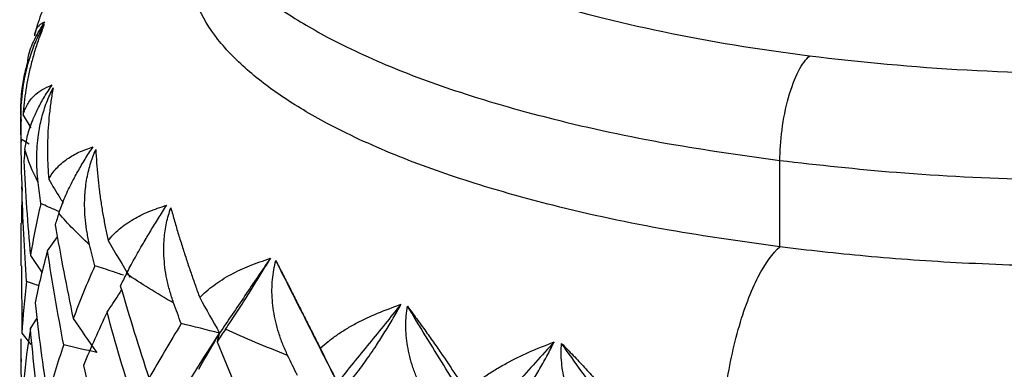
# Paper-space layout '_Dimetric' of a CAD drawing. Units: millimetres. Extents: x 2073 to 2185, y 760 to 817.
# Drawn here: x 2155 to 2166, y 797 to 801 of the extents above; entities that cross this region are included whole.
import ezdxf

# ---------------------------------------------------------------- set-up
doc = ezdxf.new("R2010")
doc.units = ezdxf.units.MM

psp = doc.layouts.new('_Dimetric')

# ---------------------------------------------------------------- linework, layer by layer
at = {"color": 7, "linetype": 'Continuous', "lineweight": 25}
for p, q in [((2154.7, 800.204), (2154.791, 800.051)), ((2154.674, 800.166), (2154.674, 799.784)), ((2154.772, 799.856), (2154.675, 799.914)), ((2163.785, 798.62), (2163.785, 799.659)), ((2154.686, 799.345), (2154.679, 798.905)), ((2154.674, 798.905), (2154.674, 798.394)), ((2154.993, 798.574), (2155.113, 798.74)), ((2154.788, 798.516), (2154.93, 798.31)), ((2154.679, 798.394), (2154.686, 797.585)), ((2154.893, 798.155), (2154.742, 798.206)), ((2154.788, 797.64), (2154.869, 797.764)), ((2154.674, 797.516), (2154.674, 797.149)), ((2154.675, 797.277), (2154.678, 797.516)), ((2154.686, 797.585), (2154.793, 797.448))]:
    psp.add_line(p, q, dxfattribs=at)
for points in [[(2164.139, 800.913), (2164.751, 800.836), (2166.021, 800.722), (2167.989, 800.678), (2169.946, 800.763), (2171.815, 800.974), (2173.525, 801.302), (2175.01, 801.735), (2176.213, 802.256), (2177.089, 802.845), (2177.602, 803.48), (2177.734, 804.136), (2177.479, 804.789), (2176.847, 805.412), (2175.863, 805.982), (2174.564, 806.477), (2173.001, 806.878), (2171.232, 807.169), (2169.327, 807.341), (2167.359, 807.384), (2165.402, 807.3), (2163.533, 807.089), (2161.823, 806.761), (2160.338, 806.328), (2159.135, 805.807), (2158.26, 805.217), (2157.746, 804.582), (2157.615, 803.926), (2157.869, 803.274), (2158.501, 802.651), (2159.485, 802.081), (2160.784, 801.586), (2162.347, 801.185), (2163.526, 800.99), (2164.139, 800.913)], [(2154.675, 799.914), (2154.674, 799.999), (2154.674, 800.085), (2154.674, 800.17)], [(2154.675, 799.914), (2154.672, 799.707), (2154.676, 799.5), (2154.689, 799.292)], [(2154.722, 799.793), (2154.717, 799.746), (2154.713, 799.7), (2154.708, 799.654)], [(2154.881, 799.396), (2154.81, 799.528), (2154.757, 799.66), (2154.722, 799.793)], [(2154.708, 799.654), (2154.727, 799.274), (2154.754, 798.895), (2154.788, 798.516)], [(2154.913, 799.141), (2154.902, 799.226), (2154.891, 799.311), (2154.881, 799.396)], [(2154.742, 798.206), (2154.716, 798.585), (2154.697, 798.965), (2154.686, 799.345)], [(2154.913, 799.141), (2154.863, 798.933), (2154.822, 798.724), (2154.788, 798.516)], [(2155.13, 799.028), (2155.115, 798.981), (2155.1, 798.934), (2155.085, 798.887)], [(2155.498, 798.647), (2155.358, 798.772), (2155.235, 798.899), (2155.13, 799.028)], [(2155.085, 798.887), (2155.15, 798.51), (2155.222, 798.134), (2155.301, 797.759)], [(2155.721, 798.696), (2155.808, 798.548), (2155.895, 798.401), (2155.984, 798.255)], [(2154.993, 798.574), (2154.936, 798.366), (2154.886, 798.158), (2154.844, 797.95)], [(2155.188, 797.443), (2155.115, 797.82), (2155.051, 798.197), (2154.993, 798.574)], [(2155.561, 798.395), (2155.54, 798.479), (2155.519, 798.563), (2155.498, 798.647)], [(2155.561, 798.395), (2155.467, 798.182), (2155.38, 797.97), (2155.301, 797.759)], [(2154.742, 798.206), (2154.716, 797.998), (2154.697, 797.791), (2154.686, 797.585)], [(2155.941, 798.3), (2155.916, 798.251), (2155.891, 798.203), (2155.867, 798.155)], [(2156.507, 797.947), (2156.303, 798.062), (2156.113, 798.179), (2155.941, 798.3)], [(2155.867, 798.155), (2155.975, 797.783), (2156.09, 797.413), (2156.212, 797.043)], [(2154.844, 797.95), (2154.886, 797.571), (2154.936, 797.193), (2154.993, 796.814)], [(2156.598, 797.699), (2156.568, 797.782), (2156.537, 797.864), (2156.507, 797.947)], [(2156.82, 798.012), (2156.898, 797.869), (2156.978, 797.727), (2157.058, 797.586)], [(2155.708, 797.835), (2155.607, 797.622), (2155.512, 797.409), (2155.425, 797.198)], [(2156.035, 796.72), (2155.919, 797.09), (2155.81, 797.462), (2155.708, 797.835)], [(2155.301, 797.759), (2155.395, 797.622), (2155.49, 797.486), (2155.586, 797.351)], [(2154.788, 797.64), (2154.754, 797.432), (2154.727, 797.225), (2154.708, 797.017)], [(2154.913, 796.504), (2154.864, 796.882), (2154.822, 797.261), (2154.788, 797.64)], [(2156.598, 797.699), (2156.463, 797.479), (2156.334, 797.261), (2156.212, 797.043)], [(2157.058, 797.586), (2156.905, 797.624), (2156.752, 797.662), (2156.598, 797.699)], [(2157.129, 797.631), (2157.095, 797.581), (2157.061, 797.531), (2157.028, 797.481)], [(2157.875, 797.318), (2157.612, 797.419), (2157.363, 797.523), (2157.129, 797.631)], [(2157.058, 797.586), (2156.849, 797.272), (2156.655, 796.961), (2156.476, 796.652)], [(2156.808, 797.15), (2156.891, 797.296), (2156.975, 797.441), (2157.058, 797.586)], [(2157.058, 797.586), (2157.047, 797.55), (2157.037, 797.516), (2157.028, 797.481)], [(2157.028, 797.481), (2157.176, 797.117), (2157.331, 796.755), (2157.491, 796.394)], [(2155.188, 797.443), (2155.115, 797.233), (2155.05, 797.023), (2154.993, 796.814)], [(2155.586, 797.351), (2155.453, 797.382), (2155.32, 797.413), (2155.188, 797.443)], [(2158.267, 797.404), (2158.335, 797.266), (2158.404, 797.128), (2158.474, 796.991)], [(2154.675, 797.277), (2154.672, 797.073), (2154.676, 796.871), (2154.689, 796.669)], [(2157.992, 797.076), (2157.953, 797.157), (2157.914, 797.237), (2157.875, 797.318)], [(2155.425, 797.198), (2155.512, 796.823), (2155.607, 796.448), (2155.708, 796.075)]]:
    psp.add_open_spline(points, degree=3, dxfattribs=at)
for points, knots in [([(2156.68, 803.088), (2156.678, 803.077), (2156.652, 802.92), (2156.749, 802.621), (2156.972, 802.204), (2157.339, 801.813), (2157.808, 801.452), (2158.42, 801.091), (2159.181, 800.743), (2160.086, 800.422), (2161.158, 800.122), (2162.376, 799.857), (2163.335, 799.722), (2163.785, 799.659)], [0, 0, 0, 0, 0.007706, 0.106319, 0.202084, 0.294511, 0.383227, 0.467973, 0.574508, 0.673613, 0.7654, 0.88993, 1, 1, 1, 1]), ([(2163.785, 799.659), (2164.248, 799.607), (2165.236, 799.497), (2166.675, 799.427), (2168.075, 799.416), (2169.39, 799.457), (2170.651, 799.55), (2171.825, 799.686), (2172.894, 799.853), (2173.944, 800.066), (2174.949, 800.327), (2175.882, 800.634), (2176.716, 800.984), (2177.426, 801.372), (2177.991, 801.789), (2178.392, 802.226), (2178.634, 802.662), (2178.657, 802.951), (2178.668, 803.089)], [0, 0, 0, 0, 0.068897, 0.146846, 0.204299, 0.266333, 0.333017, 0.386063, 0.441594, 0.499448, 0.559391, 0.621118, 0.684252, 0.748362, 0.812971, 0.877579, 0.941689, 1, 1, 1, 1]), ([(2155.276, 802.06), (2155.208, 801.957), (2155.043, 801.707), (2154.896, 801.397), (2154.843, 801.187), (2154.835, 801.156)], [0, 0, 0, 0, 0.371271, 0.905016, 1, 1, 1, 1]), ([(2163.785, 798.62), (2163.335, 798.684), (2162.376, 798.819), (2161.158, 799.084), (2160.086, 799.384), (2159.181, 799.705), (2158.42, 800.053), (2157.808, 800.413), (2157.339, 800.774), (2156.972, 801.166), (2156.749, 801.583), (2156.652, 801.882), (2156.678, 802.039), (2156.68, 802.05)], [0, 0, 0, 0, 0.11007, 0.2346, 0.326387, 0.425492, 0.532027, 0.616773, 0.705489, 0.797916, 0.893681, 0.992294, 1, 1, 1, 1]), ([(2178.631, 802.051), (2178.635, 801.913), (2178.643, 801.547), (2178.237, 800.963), (2177.462, 800.329), (2176.346, 799.762), (2174.982, 799.284), (2173.454, 798.91), (2171.855, 798.642), (2170.261, 798.473), (2168.732, 798.389), (2167.306, 798.376), (2166.008, 798.418), (2164.84, 798.499), (2164.126, 798.581), (2163.785, 798.62)], [0, 0, 0, 0, 0.058303, 0.154652, 0.251562, 0.347356, 0.440472, 0.529599, 0.613766, 0.692364, 0.765115, 0.832009, 0.893232, 0.9491, 1, 1, 1, 1]), ([(2154.674, 800.17), (2154.675, 800.22), (2154.677, 800.318), (2154.689, 800.464), (2154.71, 800.604), (2154.742, 800.763), (2154.792, 800.937), (2154.863, 801.123), (2154.924, 801.236), (2154.954, 801.291)], [0, 0, 0, 0, 0.133189, 0.261018, 0.38348, 0.500599, 0.674975, 0.841158, 1, 1, 1, 1]), ([(2154.954, 801.291), (2154.933, 801.239), (2154.893, 801.138), (2154.84, 800.979), (2154.796, 800.822), (2154.76, 800.665), (2154.732, 800.51), (2154.711, 800.357), (2154.703, 800.254), (2154.7, 800.204)], [0, 0, 0, 0, 0.162284, 0.318055, 0.467318, 0.610095, 0.746423, 0.876363, 1, 1, 1, 1]), ([(2154.757, 800.851), (2154.759, 800.872), (2154.763, 800.95), (2154.833, 801.114), (2154.917, 801.257), (2154.959, 801.326)], [0, 0, 0, 0, 0.153351, 0.586319, 1, 1, 1, 1]), ([(2154.839, 801.155), (2154.841, 801.173), (2154.854, 801.269), (2154.912, 801.301), (2154.959, 801.326)], [0, 0, 0, 0, 0.183389, 1, 1, 1, 1]), ([(2163.785, 799.659), (2163.785, 799.77), (2163.793, 799.896), (2163.827, 800.159), (2163.854, 800.294), (2163.923, 800.539), (2163.965, 800.648), (2164.052, 800.817), (2164.097, 800.877), (2164.139, 800.913)], [0, 0, 0, 0, 0.25, 0.25, 0.5, 0.5, 0.75, 0.75, 1, 1, 1, 1]), ([(2154.755, 800.852), (2154.745, 800.814), (2154.684, 800.593), (2154.658, 800.344), (2154.676, 800.142), (2154.677, 800.131)], [0, 0, 0, 0, 0.164807, 0.952979, 1, 1, 1, 1]), ([(2154.7, 800.204), (2154.707, 800.226), (2154.721, 800.272), (2154.751, 800.332), (2154.787, 800.388), (2154.844, 800.451), (2154.926, 800.515), (2155.005, 800.549), (2155.047, 800.566)], [0, 0, 0, 0, 0.11885, 0.241827, 0.368908, 0.500061, 0.740292, 1, 1, 1, 1]), ([(2154.722, 799.793), (2154.726, 799.82), (2154.733, 799.873), (2154.753, 799.959), (2154.779, 800.048), (2154.819, 800.153), (2154.874, 800.277), (2154.951, 800.42), (2155.015, 800.518), (2155.047, 800.566)], [0, 0, 0, 0, 0.130145, 0.256386, 0.37932, 0.499601, 0.671936, 0.837746, 1, 1, 1, 1]), ([(2154.881, 799.396), (2154.875, 799.446), (2154.865, 799.544), (2154.862, 799.69), (2154.868, 799.831), (2154.885, 799.991), (2154.92, 800.168), (2154.978, 800.357), (2155.033, 800.474), (2155.06, 800.531)], [0, 0, 0, 0, 0.133033, 0.260813, 0.383327, 0.500599, 0.674883, 0.841068, 1, 1, 1, 1]), ([(2155.06, 800.531), (2155.051, 800.478), (2155.033, 800.374), (2155.014, 800.214), (2155, 800.054), (2154.993, 799.897), (2154.992, 799.741), (2154.996, 799.588), (2155.003, 799.485), (2155.007, 799.434)], [0, 0, 0, 0, 0.162748, 0.318782, 0.468139, 0.610865, 0.747024, 0.8767, 1, 1, 1, 1]), ([(2155.007, 799.434), (2155.021, 799.457), (2155.048, 799.504), (2155.1, 799.567), (2155.161, 799.626), (2155.248, 799.693), (2155.371, 799.764), (2155.482, 799.803), (2155.54, 799.823)], [0, 0, 0, 0, 0.11897, 0.241997, 0.369044, 0.500061, 0.740526, 1, 1, 1, 1]), ([(2155.13, 799.028), (2155.139, 799.056), (2155.158, 799.11), (2155.193, 799.197), (2155.233, 799.288), (2155.286, 799.396), (2155.354, 799.523), (2155.44, 799.671), (2155.507, 799.773), (2155.54, 799.823)], [0, 0, 0, 0, 0.130145, 0.256386, 0.37932, 0.499601, 0.671936, 0.837746, 1, 1, 1, 1]), ([(2155.498, 798.647), (2155.487, 798.697), (2155.466, 798.793), (2155.447, 798.938), (2155.438, 799.08), (2155.439, 799.24), (2155.458, 799.418), (2155.501, 799.611), (2155.549, 799.731), (2155.572, 799.79)], [0, 0, 0, 0, 0.132871, 0.2606, 0.383169, 0.500599, 0.674787, 0.840973, 1, 1, 1, 1]), ([(2155.572, 799.79), (2155.575, 799.737), (2155.581, 799.632), (2155.595, 799.471), (2155.613, 799.312), (2155.634, 799.154), (2155.66, 798.999), (2155.688, 798.847), (2155.71, 798.745), (2155.721, 798.696)], [0, 0, 0, 0, 0.16324, 0.319555, 0.46901, 0.611682, 0.747663, 0.877059, 1, 1, 1, 1]), ([(2155.007, 799.434), (2155.053, 799.358), (2155.11, 799.262), (2155.169, 799.167), (2155.181, 799.148)], [0, 0, 0, 0, 0.798697, 1, 1, 1, 1]), ([(2155.136, 799.043), (2155.124, 799.048), (2155.049, 799.081), (2154.975, 799.114), (2154.913, 799.141)], [0, 0, 0, 0, 0.167286, 1, 1, 1, 1]), ([(2155.721, 798.696), (2155.741, 798.72), (2155.782, 798.769), (2155.854, 798.836), (2155.936, 798.898), (2156.051, 798.972), (2156.21, 799.051), (2156.351, 799.098), (2156.424, 799.122)], [0, 0, 0, 0, 0.119096, 0.242177, 0.369187, 0.500061, 0.740772, 1, 1, 1, 1]), ([(2155.941, 798.3), (2155.956, 798.328), (2155.985, 798.383), (2156.034, 798.474), (2156.086, 798.567), (2156.151, 798.679), (2156.229, 798.81), (2156.323, 798.963), (2156.39, 799.069), (2156.424, 799.122)], [0, 0, 0, 0, 0.130145, 0.256386, 0.37932, 0.499601, 0.671936, 0.837746, 1, 1, 1, 1]), ([(2156.507, 797.947), (2156.491, 797.995), (2156.459, 798.09), (2156.424, 798.234), (2156.401, 798.374), (2156.387, 798.534), (2156.39, 798.713), (2156.416, 798.908), (2156.454, 799.031), (2156.473, 799.091)], [0, 0, 0, 0, 0.132699, 0.260374, 0.383002, 0.500599, 0.674684, 0.840872, 1, 1, 1, 1]), ([(2156.473, 799.091), (2156.488, 799.038), (2156.517, 798.934), (2156.564, 798.774), (2156.613, 798.617), (2156.663, 798.462), (2156.714, 798.309), (2156.766, 798.16), (2156.802, 798.06), (2156.82, 798.012)], [0, 0, 0, 0, 0.1637734, 0.3203904, 0.4699517, 0.612566, 0.7483532, 0.8774471, 1, 1, 1, 1]), ([(2163.078, 796.112), (2163.078, 796.335), (2163.093, 796.588), (2163.162, 797.113), (2163.216, 797.383), (2163.354, 797.873), (2163.438, 798.091), (2163.612, 798.428), (2163.702, 798.548), (2163.785, 798.622)], [0, 0, 0, 0, 0.25, 0.25, 0.5, 0.5, 0.75, 0.75, 1, 1, 1, 1]), ([(2156.82, 798.012), (2156.845, 798.037), (2156.898, 798.089), (2156.988, 798.16), (2157.088, 798.229), (2157.229, 798.31), (2157.419, 798.399), (2157.583, 798.455), (2157.669, 798.484)], [0, 0, 0, 0, 0.119232, 0.242369, 0.369341, 0.500061, 0.741035, 1, 1, 1, 1]), ([(2157.669, 798.484), (2157.567, 798.334), (2157.465, 798.185), (2157.261, 797.885), (2157.158, 797.735), (2157.058, 797.586)], [0, 0, 0, 0, 0.5, 0.5, 1, 1, 1, 1]), ([(2157.129, 797.631), (2157.149, 797.661), (2157.188, 797.718), (2157.249, 797.812), (2157.312, 797.908), (2157.386, 798.024), (2157.472, 798.161), (2157.57, 798.32), (2157.636, 798.43), (2157.669, 798.484)], [0, 0, 0, 0, 0.130145, 0.256386, 0.37932, 0.499601, 0.671936, 0.837746, 1, 1, 1, 1]), ([(2157.875, 797.318), (2157.855, 797.363), (2157.815, 797.451), (2157.768, 797.586), (2157.731, 797.719), (2157.706, 797.851), (2157.69, 797.98), (2157.686, 798.105), (2157.692, 798.227), (2157.707, 798.344), (2157.725, 798.42), (2157.734, 798.457)], [0, 0, 0, 0, 0.125945, 0.248053, 0.366332, 0.480821, 0.591586, 0.698729, 0.802387, 0.902738, 1, 1, 1, 1]), ([(2157.734, 798.457), (2157.76, 798.405), (2157.812, 798.303), (2157.891, 798.147), (2157.969, 797.993), (2158.046, 797.841), (2158.121, 797.693), (2158.194, 797.548), (2158.243, 797.451), (2158.267, 797.404)], [0, 0, 0, 0, 0.164362, 0.321313, 0.470991, 0.613542, 0.749115, 0.877876, 1, 1, 1, 1]), ([(2158.474, 796.991), (2158.349, 797.235), (2158.226, 797.479), (2157.98, 797.968), (2157.857, 798.212), (2157.734, 798.457)], [0, 0, 0, 0, 0.5, 0.5, 1, 1, 1, 1]), ([(2155.907, 798.28), (2155.862, 798.295), (2155.747, 798.334), (2155.631, 798.372), (2155.561, 798.395)], [0, 0, 0, 0, 0.389144, 1, 1, 1, 1]), ([(2155.708, 797.835), (2155.754, 797.905), (2155.812, 797.994), (2155.871, 798.083), (2155.883, 798.102)], [0, 0, 0, 0, 0.78751, 1, 1, 1, 1]), ([(2158.267, 797.404), (2158.298, 797.431), (2158.36, 797.486), (2158.466, 797.564), (2158.581, 797.638), (2158.742, 797.728), (2158.957, 797.83), (2159.14, 797.896), (2159.236, 797.931)], [0, 0, 0, 0, 0.119379, 0.242579, 0.369508, 0.500061, 0.741321, 1, 1, 1, 1]), ([(2159.236, 797.931), (2159.108, 797.774), (2158.981, 797.617), (2158.727, 797.304), (2158.599, 797.147), (2158.474, 796.991)], [0, 0, 0, 0, 0.5, 0.5, 1, 1, 1, 1]), ([(2158.656, 797.045), (2158.68, 797.075), (2158.728, 797.135), (2158.8, 797.233), (2158.871, 797.333), (2158.952, 797.454), (2159.043, 797.596), (2159.142, 797.761), (2159.205, 797.874), (2159.236, 797.931)], [0, 0, 0, 0, 0.130145, 0.256386, 0.37932, 0.499601, 0.671936, 0.837746, 1, 1, 1, 1]), ([(2159.558, 796.781), (2159.534, 796.824), (2159.487, 796.909), (2159.427, 797.041), (2159.379, 797.171), (2159.341, 797.301), (2159.314, 797.429), (2159.298, 797.554), (2159.293, 797.675), (2159.297, 797.793), (2159.309, 797.87), (2159.314, 797.908)], [0, 0, 0, 0, 0.125628, 0.24751, 0.365647, 0.48007, 0.590844, 0.698067, 0.801875, 0.902446, 1, 1, 1, 1]), ([(2159.314, 797.908), (2159.352, 797.857), (2159.424, 797.759), (2159.533, 797.608), (2159.638, 797.459), (2159.739, 797.313), (2159.835, 797.17), (2159.927, 797.031), (2159.987, 796.937), (2160.017, 796.892)], [0, 0, 0, 0, 0.1650271, 0.3223542, 0.4721648, 0.6146429, 0.7499762, 0.8783597, 1, 1, 1, 1]), ([(2160.185, 796.491), (2160.038, 796.726), (2159.894, 796.963), (2159.604, 797.435), (2159.459, 797.671), (2159.314, 797.908)], [0, 0, 0, 0, 0.5, 0.5, 1, 1, 1, 1]), ([(2160.017, 796.892), (2160.051, 796.921), (2160.122, 796.98), (2160.24, 797.065), (2160.367, 797.146), (2160.542, 797.247), (2160.775, 797.362), (2160.972, 797.439), (2161.073, 797.48)], [0, 0, 0, 0, 0.1195443, 0.2428131, 0.3696945, 0.5000607, 0.7416392, 1, 1, 1, 1]), ([(2161.073, 797.48), (2160.925, 797.315), (2160.777, 797.15), (2160.48, 796.82), (2160.331, 796.655), (2160.185, 796.491)], [0, 0, 0, 0, 0.5, 0.5, 1, 1, 1, 1]), ([(2160.473, 796.558), (2160.501, 796.59), (2160.555, 796.653), (2160.635, 796.755), (2160.713, 796.861), (2160.799, 796.986), (2160.892, 797.134), (2160.988, 797.304), (2161.045, 797.421), (2161.073, 797.48)], [0, 0, 0, 0, 0.130145, 0.256386, 0.37932, 0.499601, 0.671936, 0.837746, 1, 1, 1, 1]), ([(2161.502, 796.352), (2161.475, 796.394), (2161.421, 796.476), (2161.352, 796.603), (2161.293, 796.73), (2161.244, 796.857), (2161.207, 796.983), (2161.18, 797.107), (2161.164, 797.228), (2161.157, 797.346), (2161.161, 797.424), (2161.164, 797.462)], [0, 0, 0, 0, 0.12527, 0.246896, 0.364871, 0.479222, 0.590005, 0.697318, 0.801296, 0.902116, 1, 1, 1, 1]), ([(2161.164, 797.462), (2161.21, 797.414), (2161.302, 797.32), (2161.437, 797.176), (2161.565, 797.034), (2161.687, 796.894), (2161.802, 796.758), (2161.91, 796.625), (2161.979, 796.535), (2162.012, 796.492)], [0, 0, 0, 0, 0.165798, 0.323561, 0.473524, 0.615919, 0.750973, 0.878921, 1, 1, 1, 1]), ([(2162.137, 796.1), (2161.974, 796.326), (2161.812, 796.553), (2161.488, 797.007), (2161.326, 797.234), (2161.164, 797.462)], [0, 0, 0, 0, 0.5, 0.5, 1, 1, 1, 1])]:
    psp.add_open_spline(points, degree=3, knots=knots, dxfattribs=at)

doc.saveas('drawing.dxf')
